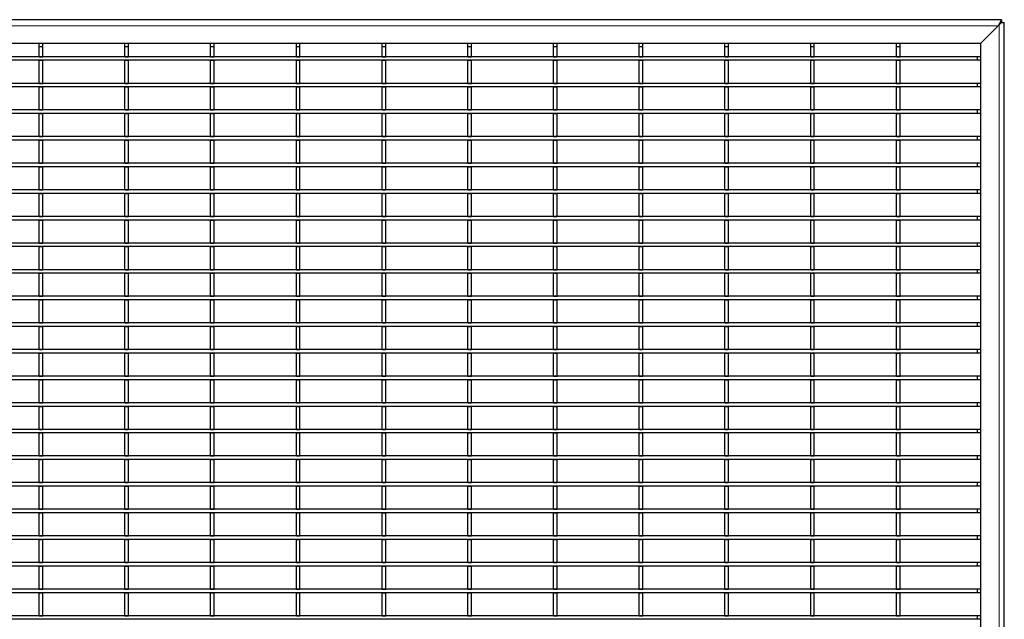
# Model space of a CAD drawing. Units: millimetres. Extents: x 75 to 2951, y 25 to 2075.
# Drawn here: x 1922 to 2333, y 797 to 1047 of the extents above; entities that cross this region are included whole.
import ezdxf

# ---------------------------------------------------------------- set-up
doc = ezdxf.new("R2010")
doc.units = ezdxf.units.MM
doc.header["$LTSCALE"] = 5
doc.layers.get('0').update_dxf_attribs({"color": 1})
doc.layers.add('38772', color=7, linetype='Continuous')

# ---------------------------------------------------------------- blocks, each defined once
blk = doc.blocks.new('1029145-M_002_Topview')
at = {"color": 7, "linetype": 'Continuous', "lineweight": 30}
for p, q in [((2331.65, 1047.4), (169.05, 1047.4)), ((2330.65, 1045.2), (2322.85, 1037.4)), ((2330.35, 1044.9), (2322.85, 1037.4)), ((2331.65, 1047.4), (2330.35, 1044.9)), ((2331.65, 1046.2), (2330.65, 1045.2)), ((2331.65, 1047.4), (2331.65, 1046.2)), ((2331.65, 1046.2), (2332.85, 1046.2)), ((2332.85, 350.1), (2332.85, 1046.2)), ((2322.85, 1037.4), (177.85, 1037.4)), ((1929.8, 1036.2), (1929.8, 1037.4)), ((1929.8, 1036.2), (1931.3, 1036.2)), ((1929.8, 1031.95), (1929.8, 1036.2)), ((1931.3, 1036.2), (1931.3, 1037.4)), ((1931.3, 1031.95), (1931.3, 1036.2)), ((1965.6, 1036.2), (1965.6, 1037.4)), ((1965.6, 1036.2), (1967.1, 1036.2)), ((1965.6, 1031.95), (1965.6, 1036.2)), ((1967.1, 1036.2), (1967.1, 1037.4)), ((1967.1, 1031.95), (1967.1, 1036.2)), ((2001.4, 1036.2), (2001.4, 1037.4)), ((2001.4, 1036.2), (2002.9, 1036.2)), ((2001.4, 1031.95), (2001.4, 1036.2)), ((2002.9, 1036.2), (2002.9, 1037.4)), ((2002.9, 1031.95), (2002.9, 1036.2)), ((2037.2, 1036.2), (2037.2, 1037.4)), ((2037.2, 1036.2), (2038.7, 1036.2)), ((2037.2, 1031.95), (2037.2, 1036.2)), ((2038.7, 1036.2), (2038.7, 1037.4)), ((2038.7, 1031.95), (2038.7, 1036.2)), ((2073, 1036.2), (2073, 1037.4)), ((2073, 1036.2), (2074.5, 1036.2)), ((2073, 1031.95), (2073, 1036.2)), ((2074.5, 1036.2), (2074.5, 1037.4)), ((2074.5, 1031.95), (2074.5, 1036.2)), ((2108.8, 1036.2), (2108.8, 1037.4)), ((2108.8, 1036.2), (2110.3, 1036.2)), ((2108.8, 1031.95), (2108.8, 1036.2)), ((2110.3, 1036.2), (2110.3, 1037.4)), ((2110.3, 1031.95), (2110.3, 1036.2)), ((2144.6, 1036.2), (2144.6, 1037.4)), ((2144.6, 1036.2), (2146.1, 1036.2)), ((2144.6, 1031.95), (2144.6, 1036.2)), ((2146.1, 1036.2), (2146.1, 1037.4)), ((2146.1, 1031.95), (2146.1, 1036.2)), ((2180.4, 1036.2), (2180.4, 1037.4)), ((2180.4, 1036.2), (2181.9, 1036.2)), ((2180.4, 1031.95), (2180.4, 1036.2)), ((2181.9, 1036.2), (2181.9, 1037.4)), ((2181.9, 1031.95), (2181.9, 1036.2)), ((2216.2, 1036.2), (2216.2, 1037.4)), ((2216.2, 1036.2), (2217.7, 1036.2)), ((2216.2, 1031.95), (2216.2, 1036.2)), ((2217.7, 1036.2), (2217.7, 1037.4)), ((2217.7, 1031.95), (2217.7, 1036.2)), ((2252, 1036.2), (2252, 1037.4)), ((2252, 1036.2), (2253.5, 1036.2)), ((2252, 1031.95), (2252, 1036.2)), ((2253.5, 1036.2), (2253.5, 1037.4)), ((2253.5, 1031.95), (2253.5, 1036.2)), ((2287.8, 1036.2), (2287.8, 1037.4)), ((2287.8, 1036.2), (2289.3, 1036.2)), ((2287.8, 1031.95), (2287.8, 1036.2)), ((2289.3, 1036.2), (2289.3, 1037.4)), ((2289.3, 1031.95), (2289.3, 1036.2)), ((2322.85, 1037.4), (2322.85, 383.4)), ((2321.65, 1031.95), (179.05, 1031.95)), ((2321.65, 1030.45), (179.05, 1030.45)), ((1929.8, 1031.95), (1931.3, 1031.95)), ((1929.8, 1030.45), (1931.3, 1030.45)), ((1929.8, 1020.84), (1929.8, 1030.45)), ((1931.3, 1020.84), (1931.3, 1030.45)), ((1965.6, 1031.95), (1967.1, 1031.95)), ((1965.6, 1020.84), (1965.6, 1030.45)), ((1965.6, 1030.45), (1967.1, 1030.45)), ((1967.1, 1020.84), (1967.1, 1030.45)), ((2001.4, 1031.95), (2002.9, 1031.95)), ((2001.4, 1020.84), (2001.4, 1030.45)), ((2001.4, 1030.45), (2002.9, 1030.45)), ((2002.9, 1020.84), (2002.9, 1030.45)), ((2037.2, 1031.95), (2038.7, 1031.95)), ((2037.2, 1020.84), (2037.2, 1030.45)), ((2037.2, 1030.45), (2038.7, 1030.45)), ((2038.7, 1020.84), (2038.7, 1030.45)), ((2073, 1031.95), (2074.5, 1031.95)), ((2073, 1020.84), (2073, 1030.45)), ((2073, 1030.45), (2074.5, 1030.45)), ((2074.5, 1020.84), (2074.5, 1030.45)), ((2108.8, 1031.95), (2110.3, 1031.95)), ((2108.8, 1030.45), (2110.3, 1030.45)), ((2108.8, 1020.84), (2108.8, 1030.45)), ((2110.3, 1020.84), (2110.3, 1030.45)), ((2144.6, 1031.95), (2146.1, 1031.95)), ((2144.6, 1030.45), (2146.1, 1030.45)), ((2144.6, 1020.84), (2144.6, 1030.45)), ((2146.1, 1020.84), (2146.1, 1030.45)), ((2180.4, 1031.95), (2181.9, 1031.95)), ((2180.4, 1030.45), (2181.9, 1030.45)), ((2180.4, 1020.84), (2180.4, 1030.45)), ((2181.9, 1020.84), (2181.9, 1030.45)), ((2216.2, 1031.95), (2217.7, 1031.95)), ((2216.2, 1030.45), (2217.7, 1030.45)), ((2216.2, 1020.84), (2216.2, 1030.45)), ((2217.7, 1020.84), (2217.7, 1030.45)), ((2252, 1031.95), (2253.5, 1031.95)), ((2252, 1020.84), (2252, 1030.45)), ((2252, 1030.45), (2253.5, 1030.45)), ((2253.5, 1020.84), (2253.5, 1030.45)), ((2287.8, 1031.95), (2289.3, 1031.95)), ((2287.8, 1030.45), (2289.3, 1030.45)), ((2287.8, 1020.84), (2287.8, 1030.45)), ((2289.3, 1020.84), (2289.3, 1030.45)), ((2321.65, 1030.45), (2321.65, 1031.95)), ((2322.85, 1031.95), (2321.65, 1031.95)), ((2322.85, 1030.45), (2321.65, 1030.45)), ((2321.65, 1020.84), (179.05, 1020.84)), ((1929.8, 1020.84), (1931.3, 1020.84)), ((1965.6, 1020.84), (1967.1, 1020.84)), ((2001.4, 1020.84), (2002.9, 1020.84)), ((2037.2, 1020.84), (2038.7, 1020.84)), ((2073, 1020.84), (2074.5, 1020.84)), ((2108.8, 1020.84), (2110.3, 1020.84)), ((2144.6, 1020.84), (2146.1, 1020.84)), ((2180.4, 1020.84), (2181.9, 1020.84)), ((2216.2, 1020.84), (2217.7, 1020.84)), ((2252, 1020.84), (2253.5, 1020.84)), ((2287.8, 1020.84), (2289.3, 1020.84)), ((2321.65, 1019.34), (2321.65, 1020.84)), ((2322.85, 1020.84), (2321.65, 1020.84)), ((2321.65, 1019.34), (179.05, 1019.34)), ((1929.8, 1009.73), (1929.8, 1019.34)), ((1929.8, 1019.34), (1931.3, 1019.34)), ((1931.3, 1009.73), (1931.3, 1019.34)), ((1965.6, 1009.73), (1965.6, 1019.34)), ((1965.6, 1019.34), (1967.1, 1019.34)), ((1967.1, 1009.73), (1967.1, 1019.34)), ((2001.4, 1009.73), (2001.4, 1019.34)), ((2001.4, 1019.34), (2002.9, 1019.34)), ((2002.9, 1009.73), (2002.9, 1019.34)), ((2037.2, 1009.73), (2037.2, 1019.34)), ((2037.2, 1019.34), (2038.7, 1019.34)), ((2038.7, 1009.73), (2038.7, 1019.34)), ((2073, 1009.73), (2073, 1019.34)), ((2073, 1019.34), (2074.5, 1019.34)), ((2074.5, 1009.73), (2074.5, 1019.34)), ((2108.8, 1009.73), (2108.8, 1019.34)), ((2108.8, 1019.34), (2110.3, 1019.34)), ((2110.3, 1009.73), (2110.3, 1019.34)), ((2144.6, 1009.73), (2144.6, 1019.34)), ((2144.6, 1019.34), (2146.1, 1019.34)), ((2146.1, 1009.73), (2146.1, 1019.34)), ((2180.4, 1009.73), (2180.4, 1019.34)), ((2180.4, 1019.34), (2181.9, 1019.34)), ((2181.9, 1009.73), (2181.9, 1019.34)), ((2216.2, 1019.34), (2217.7, 1019.34)), ((2216.2, 1009.73), (2216.2, 1019.34)), ((2217.7, 1009.73), (2217.7, 1019.34)), ((2252, 1009.73), (2252, 1019.34)), ((2252, 1019.34), (2253.5, 1019.34)), ((2253.5, 1009.73), (2253.5, 1019.34)), ((2287.8, 1009.73), (2287.8, 1019.34)), ((2287.8, 1019.34), (2289.3, 1019.34)), ((2289.3, 1009.73), (2289.3, 1019.34)), ((2322.85, 1019.34), (2321.65, 1019.34)), ((2321.65, 1009.73), (179.05, 1009.73)), ((2321.65, 1008.23), (179.05, 1008.23)), ((1929.8, 1009.73), (1931.3, 1009.73)), ((1929.8, 1008.23), (1931.3, 1008.23)), ((1929.8, 998.62), (1929.8, 1008.23)), ((1931.3, 998.62), (1931.3, 1008.23)), ((1965.6, 1009.73), (1967.1, 1009.73)), ((1965.6, 998.62), (1965.6, 1008.23)), ((1965.6, 1008.23), (1967.1, 1008.23)), ((1967.1, 998.62), (1967.1, 1008.23)), ((2001.4, 1009.73), (2002.9, 1009.73)), ((2001.4, 998.62), (2001.4, 1008.23)), ((2001.4, 1008.23), (2002.9, 1008.23)), ((2002.9, 998.62), (2002.9, 1008.23)), ((2037.2, 1009.73), (2038.7, 1009.73)), ((2037.2, 998.62), (2037.2, 1008.23)), ((2037.2, 1008.23), (2038.7, 1008.23)), ((2038.7, 998.62), (2038.7, 1008.23)), ((2073, 1009.73), (2074.5, 1009.73)), ((2073, 1008.23), (2074.5, 1008.23)), ((2073, 998.62), (2073, 1008.23)), ((2074.5, 998.62), (2074.5, 1008.23)), ((2108.8, 1009.73), (2110.3, 1009.73)), ((2108.8, 1008.23), (2110.3, 1008.23)), ((2108.8, 998.62), (2108.8, 1008.23)), ((2110.3, 998.62), (2110.3, 1008.23)), ((2144.6, 1009.73), (2146.1, 1009.73)), ((2144.6, 1008.23), (2146.1, 1008.23)), ((2144.6, 998.62), (2144.6, 1008.23)), ((2146.1, 998.62), (2146.1, 1008.23)), ((2180.4, 1009.73), (2181.9, 1009.73)), ((2180.4, 1008.23), (2181.9, 1008.23)), ((2180.4, 998.62), (2180.4, 1008.23)), ((2181.9, 998.62), (2181.9, 1008.23)), ((2216.2, 1009.73), (2217.7, 1009.73)), ((2216.2, 1008.23), (2217.7, 1008.23)), ((2216.2, 998.62), (2216.2, 1008.23)), ((2217.7, 998.62), (2217.7, 1008.23)), ((2252, 1009.73), (2253.5, 1009.73)), ((2252, 998.62), (2252, 1008.23)), ((2252, 1008.23), (2253.5, 1008.23)), ((2253.5, 998.62), (2253.5, 1008.23)), ((2287.8, 1009.73), (2289.3, 1009.73)), ((2287.8, 1008.23), (2289.3, 1008.23)), ((2287.8, 998.62), (2287.8, 1008.23)), ((2289.3, 998.62), (2289.3, 1008.23)), ((2321.65, 1008.23), (2321.65, 1009.73)), ((2322.85, 1009.73), (2321.65, 1009.73)), ((2322.85, 1008.23), (2321.65, 1008.23)), ((2321.65, 998.62), (179.05, 998.62)), ((2321.65, 997.12), (179.05, 997.12)), ((1929.8, 998.62), (1931.3, 998.62)), ((1929.8, 997.12), (1931.3, 997.12)), ((1929.8, 987.51), (1929.8, 997.12)), ((1931.3, 987.51), (1931.3, 997.12)), ((1965.6, 998.62), (1967.1, 998.62)), ((1965.6, 987.51), (1965.6, 997.12)), ((1965.6, 997.12), (1967.1, 997.12)), ((1967.1, 987.51), (1967.1, 997.12)), ((2001.4, 998.62), (2002.9, 998.62)), ((2001.4, 987.51), (2001.4, 997.12)), ((2001.4, 997.12), (2002.9, 997.12)), ((2002.9, 987.51), (2002.9, 997.12)), ((2037.2, 998.62), (2038.7, 998.62)), ((2037.2, 987.51), (2037.2, 997.12)), ((2037.2, 997.12), (2038.7, 997.12)), ((2038.7, 987.51), (2038.7, 997.12)), ((2073, 998.62), (2074.5, 998.62)), ((2073, 987.51), (2073, 997.12)), ((2073, 997.12), (2074.5, 997.12)), ((2074.5, 987.51), (2074.5, 997.12)), ((2108.8, 998.62), (2110.3, 998.62)), ((2108.8, 997.12), (2110.3, 997.12)), ((2108.8, 987.51), (2108.8, 997.12)), ((2110.3, 987.51), (2110.3, 997.12)), ((2144.6, 998.62), (2146.1, 998.62)), ((2144.6, 997.12), (2146.1, 997.12)), ((2144.6, 987.51), (2144.6, 997.12)), ((2146.1, 987.51), (2146.1, 997.12)), ((2180.4, 998.62), (2181.9, 998.62)), ((2180.4, 997.12), (2181.9, 997.12)), ((2180.4, 987.51), (2180.4, 997.12)), ((2181.9, 987.51), (2181.9, 997.12)), ((2216.2, 998.62), (2217.7, 998.62)), ((2216.2, 997.12), (2217.7, 997.12)), ((2216.2, 987.51), (2216.2, 997.12)), ((2217.7, 987.51), (2217.7, 997.12)), ((2252, 998.62), (2253.5, 998.62)), ((2252, 987.51), (2252, 997.12)), ((2252, 997.12), (2253.5, 997.12)), ((2253.5, 987.51), (2253.5, 997.12)), ((2287.8, 998.62), (2289.3, 998.62)), ((2287.8, 997.12), (2289.3, 997.12)), ((2287.8, 987.51), (2287.8, 997.12)), ((2289.3, 987.51), (2289.3, 997.12)), ((2321.65, 997.12), (2321.65, 998.62)), ((2322.85, 998.62), (2321.65, 998.62)), ((2322.85, 997.12), (2321.65, 997.12)), ((2321.65, 987.51), (179.05, 987.51)), ((1929.8, 987.51), (1931.3, 987.51)), ((1965.6, 987.51), (1967.1, 987.51)), ((2001.4, 987.51), (2002.9, 987.51)), ((2037.2, 987.51), (2038.7, 987.51)), ((2073, 987.51), (2074.5, 987.51)), ((2108.8, 987.51), (2110.3, 987.51)), ((2144.6, 987.51), (2146.1, 987.51)), ((2180.4, 987.51), (2181.9, 987.51)), ((2216.2, 987.51), (2217.7, 987.51)), ((2252, 987.51), (2253.5, 987.51)), ((2287.8, 987.51), (2289.3, 987.51)), ((2321.65, 986.01), (2321.65, 987.51)), ((2322.85, 987.51), (2321.65, 987.51)), ((2321.65, 986.01), (179.05, 986.01)), ((1929.8, 976.4), (1929.8, 986.01)), ((1929.8, 986.01), (1931.3, 986.01)), ((1931.3, 976.4), (1931.3, 986.01)), ((1965.6, 976.4), (1965.6, 986.01)), ((1965.6, 986.01), (1967.1, 986.01)), ((1967.1, 976.4), (1967.1, 986.01)), ((2001.4, 976.4), (2001.4, 986.01)), ((2001.4, 986.01), (2002.9, 986.01)), ((2002.9, 976.4), (2002.9, 986.01)), ((2037.2, 976.4), (2037.2, 986.01)), ((2037.2, 986.01), (2038.7, 986.01)), ((2038.7, 976.4), (2038.7, 986.01)), ((2073, 976.4), (2073, 986.01)), ((2073, 986.01), (2074.5, 986.01)), ((2074.5, 976.4), (2074.5, 986.01)), ((2108.8, 976.4), (2108.8, 986.01)), ((2108.8, 986.01), (2110.3, 986.01)), ((2110.3, 976.4), (2110.3, 986.01)), ((2144.6, 976.4), (2144.6, 986.01)), ((2144.6, 986.01), (2146.1, 986.01)), ((2146.1, 976.4), (2146.1, 986.01)), ((2180.4, 976.4), (2180.4, 986.01)), ((2180.4, 986.01), (2181.9, 986.01)), ((2181.9, 976.4), (2181.9, 986.01)), ((2216.2, 986.01), (2217.7, 986.01)), ((2216.2, 976.4), (2216.2, 986.01)), ((2217.7, 976.4), (2217.7, 986.01)), ((2252, 976.4), (2252, 986.01)), ((2252, 986.01), (2253.5, 986.01)), ((2253.5, 976.4), (2253.5, 986.01)), ((2287.8, 976.4), (2287.8, 986.01)), ((2287.8, 986.01), (2289.3, 986.01)), ((2289.3, 976.4), (2289.3, 986.01)), ((2322.85, 986.01), (2321.65, 986.01)), ((2321.65, 976.4), (179.05, 976.4)), ((2321.65, 974.9), (179.05, 974.9)), ((1929.8, 976.4), (1931.3, 976.4)), ((1929.8, 974.9), (1931.3, 974.9)), ((1929.8, 965.29), (1929.8, 974.9)), ((1931.3, 965.29), (1931.3, 974.9)), ((1965.6, 976.4), (1967.1, 976.4)), ((1965.6, 974.9), (1967.1, 974.9)), ((1965.6, 965.29), (1965.6, 974.9)), ((1967.1, 965.29), (1967.1, 974.9)), ((2001.4, 976.4), (2002.9, 976.4)), ((2001.4, 974.9), (2002.9, 974.9)), ((2001.4, 965.29), (2001.4, 974.9)), ((2002.9, 965.29), (2002.9, 974.9)), ((2037.2, 976.4), (2038.7, 976.4)), ((2037.2, 974.9), (2038.7, 974.9)), ((2037.2, 965.29), (2037.2, 974.9)), ((2038.7, 965.29), (2038.7, 974.9)), ((2073, 976.4), (2074.5, 976.4)), ((2073, 974.9), (2074.5, 974.9)), ((2073, 965.29), (2073, 974.9)), ((2074.5, 965.29), (2074.5, 974.9)), ((2108.8, 976.4), (2110.3, 976.4)), ((2108.8, 974.9), (2110.3, 974.9)), ((2108.8, 965.29), (2108.8, 974.9)), ((2110.3, 965.29), (2110.3, 974.9)), ((2144.6, 976.4), (2146.1, 976.4)), ((2144.6, 974.9), (2146.1, 974.9)), ((2144.6, 965.29), (2144.6, 974.9)), ((2146.1, 965.29), (2146.1, 974.9)), ((2180.4, 976.4), (2181.9, 976.4)), ((2180.4, 974.9), (2181.9, 974.9)), ((2180.4, 965.29), (2180.4, 974.9)), ((2181.9, 965.29), (2181.9, 974.9)), ((2216.2, 976.4), (2217.7, 976.4)), ((2216.2, 974.9), (2217.7, 974.9)), ((2216.2, 965.29), (2216.2, 974.9)), ((2217.7, 965.29), (2217.7, 974.9)), ((2252, 976.4), (2253.5, 976.4)), ((2252, 965.29), (2252, 974.9)), ((2252, 974.9), (2253.5, 974.9)), ((2253.5, 965.29), (2253.5, 974.9)), ((2287.8, 976.4), (2289.3, 976.4)), ((2287.8, 974.9), (2289.3, 974.9)), ((2287.8, 965.29), (2287.8, 974.9)), ((2289.3, 965.29), (2289.3, 974.9)), ((2321.65, 974.9), (2321.65, 976.4)), ((2322.85, 976.4), (2321.65, 976.4)), ((2322.85, 974.9), (2321.65, 974.9)), ((2321.65, 965.29), (179.05, 965.29)), ((2321.65, 963.79), (179.05, 963.79)), ((1929.8, 965.29), (1931.3, 965.29)), ((1929.8, 963.79), (1931.3, 963.79)), ((1929.8, 954.18), (1929.8, 963.79)), ((1931.3, 954.18), (1931.3, 963.79)), ((1965.6, 965.29), (1967.1, 965.29)), ((1965.6, 954.18), (1965.6, 963.79)), ((1965.6, 963.79), (1967.1, 963.79)), ((1967.1, 954.18), (1967.1, 963.79)), ((2001.4, 965.29), (2002.9, 965.29)), ((2001.4, 954.18), (2001.4, 963.79)), ((2001.4, 963.79), (2002.9, 963.79)), ((2002.9, 954.18), (2002.9, 963.79)), ((2037.2, 965.29), (2038.7, 965.29)), ((2037.2, 954.18), (2037.2, 963.79)), ((2037.2, 963.79), (2038.7, 963.79)), ((2038.7, 954.18), (2038.7, 963.79)), ((2073, 965.29), (2074.5, 965.29)), ((2073, 954.18), (2073, 963.79)), ((2073, 963.79), (2074.5, 963.79)), ((2074.5, 954.18), (2074.5, 963.79)), ((2108.8, 965.29), (2110.3, 965.29)), ((2108.8, 963.79), (2110.3, 963.79)), ((2108.8, 954.18), (2108.8, 963.79)), ((2110.3, 954.18), (2110.3, 963.79)), ((2144.6, 965.29), (2146.1, 965.29)), ((2144.6, 963.79), (2146.1, 963.79)), ((2144.6, 954.18), (2144.6, 963.79)), ((2146.1, 954.18), (2146.1, 963.79)), ((2180.4, 965.29), (2181.9, 965.29)), ((2180.4, 963.79), (2181.9, 963.79)), ((2180.4, 954.18), (2180.4, 963.79)), ((2181.9, 954.18), (2181.9, 963.79)), ((2216.2, 965.29), (2217.7, 965.29)), ((2216.2, 963.79), (2217.7, 963.79)), ((2216.2, 954.18), (2216.2, 963.79)), ((2217.7, 954.18), (2217.7, 963.79)), ((2252, 965.29), (2253.5, 965.29)), ((2252, 954.18), (2252, 963.79)), ((2252, 963.79), (2253.5, 963.79)), ((2253.5, 954.18), (2253.5, 963.79)), ((2287.8, 965.29), (2289.3, 965.29)), ((2287.8, 963.79), (2289.3, 963.79)), ((2287.8, 954.18), (2287.8, 963.79)), ((2289.3, 954.18), (2289.3, 963.79)), ((2321.65, 963.79), (2321.65, 965.29)), ((2322.85, 965.29), (2321.65, 965.29)), ((2322.85, 963.79), (2321.65, 963.79)), ((2321.65, 954.18), (179.05, 954.18)), ((1929.8, 954.18), (1931.3, 954.18)), ((1965.6, 954.18), (1967.1, 954.18)), ((2001.4, 954.18), (2002.9, 954.18)), ((2037.2, 954.18), (2038.7, 954.18)), ((2073, 954.18), (2074.5, 954.18)), ((2108.8, 954.18), (2110.3, 954.18)), ((2144.6, 954.18), (2146.1, 954.18)), ((2180.4, 954.18), (2181.9, 954.18)), ((2216.2, 954.18), (2217.7, 954.18)), ((2252, 954.18), (2253.5, 954.18)), ((2287.8, 954.18), (2289.3, 954.18)), ((2321.65, 952.68), (2321.65, 954.18)), ((2322.85, 954.18), (2321.65, 954.18)), ((2321.65, 952.68), (179.05, 952.68)), ((1929.8, 943.07), (1929.8, 952.68)), ((1929.8, 952.68), (1931.3, 952.68)), ((1931.3, 943.07), (1931.3, 952.68)), ((1965.6, 943.07), (1965.6, 952.68)), ((1965.6, 952.68), (1967.1, 952.68)), ((1967.1, 943.07), (1967.1, 952.68)), ((2001.4, 943.07), (2001.4, 952.68)), ((2001.4, 952.68), (2002.9, 952.68)), ((2002.9, 943.07), (2002.9, 952.68)), ((2037.2, 943.07), (2037.2, 952.68)), ((2037.2, 952.68), (2038.7, 952.68)), ((2038.7, 943.07), (2038.7, 952.68)), ((2073, 943.07), (2073, 952.68)), ((2073, 952.68), (2074.5, 952.68)), ((2074.5, 943.07), (2074.5, 952.68)), ((2108.8, 943.07), (2108.8, 952.68)), ((2108.8, 952.68), (2110.3, 952.68)), ((2110.3, 943.07), (2110.3, 952.68)), ((2144.6, 943.07), (2144.6, 952.68)), ((2144.6, 952.68), (2146.1, 952.68)), ((2146.1, 943.07), (2146.1, 952.68)), ((2180.4, 943.07), (2180.4, 952.68)), ((2180.4, 952.68), (2181.9, 952.68)), ((2181.9, 943.07), (2181.9, 952.68)), ((2216.2, 952.68), (2217.7, 952.68)), ((2216.2, 943.07), (2216.2, 952.68)), ((2217.7, 943.07), (2217.7, 952.68)), ((2252, 943.07), (2252, 952.68)), ((2252, 952.68), (2253.5, 952.68)), ((2253.5, 943.07), (2253.5, 952.68)), ((2287.8, 943.07), (2287.8, 952.68)), ((2287.8, 952.68), (2289.3, 952.68)), ((2289.3, 943.07), (2289.3, 952.68)), ((2322.85, 952.68), (2321.65, 952.68)), ((2321.65, 943.07), (179.05, 943.07)), ((1929.8, 943.07), (1931.3, 943.07)), ((1965.6, 943.07), (1967.1, 943.07)), ((2001.4, 943.07), (2002.9, 943.07)), ((2037.2, 943.07), (2038.7, 943.07)), ((2073, 943.07), (2074.5, 943.07)), ((2108.8, 943.07), (2110.3, 943.07)), ((2144.6, 943.07), (2146.1, 943.07)), ((2180.4, 943.07), (2181.9, 943.07)), ((2216.2, 943.07), (2217.7, 943.07)), ((2252, 943.07), (2253.5, 943.07)), ((2287.8, 943.07), (2289.3, 943.07)), ((2321.65, 941.57), (2321.65, 943.07)), ((2322.85, 943.07), (2321.65, 943.07)), ((2321.65, 941.57), (179.05, 941.57)), ((1929.8, 941.57), (1931.3, 941.57)), ((1929.8, 931.96), (1929.8, 941.57)), ((1931.3, 931.96), (1931.3, 941.57)), ((1965.6, 941.57), (1967.1, 941.57)), ((1965.6, 931.96), (1965.6, 941.57)), ((1967.1, 931.96), (1967.1, 941.57)), ((2001.4, 941.57), (2002.9, 941.57)), ((2001.4, 931.96), (2001.4, 941.57)), ((2002.9, 931.96), (2002.9, 941.57)), ((2037.2, 941.57), (2038.7, 941.57)), ((2037.2, 931.96), (2037.2, 941.57)), ((2038.7, 931.96), (2038.7, 941.57)), ((2073, 941.57), (2074.5, 941.57)), ((2073, 931.96), (2073, 941.57)), ((2074.5, 931.96), (2074.5, 941.57)), ((2108.8, 941.57), (2110.3, 941.57)), ((2108.8, 931.96), (2108.8, 941.57)), ((2110.3, 931.96), (2110.3, 941.57)), ((2144.6, 941.57), (2146.1, 941.57)), ((2144.6, 931.96), (2144.6, 941.57)), ((2146.1, 931.96), (2146.1, 941.57)), ((2180.4, 941.57), (2181.9, 941.57)), ((2180.4, 931.96), (2180.4, 941.57)), ((2181.9, 931.96), (2181.9, 941.57)), ((2216.2, 941.57), (2217.7, 941.57)), ((2216.2, 931.96), (2216.2, 941.57)), ((2217.7, 931.96), (2217.7, 941.57)), ((2252, 931.96), (2252, 941.57)), ((2252, 941.57), (2253.5, 941.57)), ((2253.5, 931.96), (2253.5, 941.57)), ((2287.8, 941.57), (2289.3, 941.57)), ((2287.8, 931.96), (2287.8, 941.57)), ((2289.3, 931.96), (2289.3, 941.57)), ((2322.85, 941.57), (2321.65, 941.57)), ((2321.65, 931.96), (179.05, 931.96)), ((2321.65, 930.46), (179.05, 930.46)), ((1929.8, 931.96), (1931.3, 931.96)), ((1929.8, 930.46), (1931.3, 930.46)), ((1929.8, 920.85), (1929.8, 930.46)), ((1931.3, 920.85), (1931.3, 930.46)), ((1965.6, 931.96), (1967.1, 931.96)), ((1965.6, 920.85), (1965.6, 930.46)), ((1965.6, 930.46), (1967.1, 930.46)), ((1967.1, 920.85), (1967.1, 930.46)), ((2001.4, 931.96), (2002.9, 931.96)), ((2001.4, 920.85), (2001.4, 930.46)), ((2001.4, 930.46), (2002.9, 930.46)), ((2002.9, 920.85), (2002.9, 930.46)), ((2037.2, 931.96), (2038.7, 931.96)), ((2037.2, 920.85), (2037.2, 930.46)), ((2037.2, 930.46), (2038.7, 930.46)), ((2038.7, 920.85), (2038.7, 930.46)), ((2073, 931.96), (2074.5, 931.96)), ((2073, 920.85), (2073, 930.46)), ((2073, 930.46), (2074.5, 930.46)), ((2074.5, 920.85), (2074.5, 930.46)), ((2108.8, 931.96), (2110.3, 931.96)), ((2108.8, 930.46), (2110.3, 930.46)), ((2108.8, 920.85), (2108.8, 930.46)), ((2110.3, 920.85), (2110.3, 930.46)), ((2144.6, 931.96), (2146.1, 931.96)), ((2144.6, 930.46), (2146.1, 930.46)), ((2144.6, 920.85), (2144.6, 930.46)), ((2146.1, 920.85), (2146.1, 930.46)), ((2180.4, 931.96), (2181.9, 931.96)), ((2180.4, 930.46), (2181.9, 930.46)), ((2180.4, 920.85), (2180.4, 930.46)), ((2181.9, 920.85), (2181.9, 930.46)), ((2216.2, 931.96), (2217.7, 931.96)), ((2216.2, 930.46), (2217.7, 930.46)), ((2216.2, 920.85), (2216.2, 930.46)), ((2217.7, 920.85), (2217.7, 930.46)), ((2252, 931.96), (2253.5, 931.96)), ((2252, 920.85), (2252, 930.46)), ((2252, 930.46), (2253.5, 930.46)), ((2253.5, 920.85), (2253.5, 930.46)), ((2287.8, 931.96), (2289.3, 931.96)), ((2287.8, 930.46), (2289.3, 930.46)), ((2287.8, 920.85), (2287.8, 930.46)), ((2289.3, 920.85), (2289.3, 930.46)), ((2321.65, 930.46), (2321.65, 931.96)), ((2322.85, 931.96), (2321.65, 931.96)), ((2322.85, 930.46), (2321.65, 930.46)), ((2321.65, 920.85), (179.05, 920.85)), ((2321.65, 919.35), (179.05, 919.35)), ((1929.8, 920.85), (1931.3, 920.85)), ((1929.8, 909.74), (1929.8, 919.35)), ((1929.8, 919.35), (1931.3, 919.35)), ((1931.3, 909.74), (1931.3, 919.35)), ((1965.6, 920.85), (1967.1, 920.85)), ((1965.6, 909.74), (1965.6, 919.35)), ((1965.6, 919.35), (1967.1, 919.35)), ((1967.1, 909.74), (1967.1, 919.35)), ((2001.4, 920.85), (2002.9, 920.85)), ((2001.4, 909.74), (2001.4, 919.35)), ((2001.4, 919.35), (2002.9, 919.35)), ((2002.9, 909.74), (2002.9, 919.35)), ((2037.2, 920.85), (2038.7, 920.85)), ((2037.2, 909.74), (2037.2, 919.35)), ((2037.2, 919.35), (2038.7, 919.35)), ((2038.7, 909.74), (2038.7, 919.35)), ((2073, 920.85), (2074.5, 920.85)), ((2073, 909.74), (2073, 919.35)), ((2073, 919.35), (2074.5, 919.35)), ((2074.5, 909.74), (2074.5, 919.35)), ((2108.8, 920.85), (2110.3, 920.85)), ((2108.8, 909.74), (2108.8, 919.35)), ((2108.8, 919.35), (2110.3, 919.35)), ((2110.3, 909.74), (2110.3, 919.35)), ((2144.6, 920.85), (2146.1, 920.85)), ((2144.6, 909.74), (2144.6, 919.35)), ((2144.6, 919.35), (2146.1, 919.35)), ((2146.1, 909.74), (2146.1, 919.35)), ((2180.4, 920.85), (2181.9, 920.85)), ((2180.4, 909.74), (2180.4, 919.35)), ((2180.4, 919.35), (2181.9, 919.35)), ((2181.9, 909.74), (2181.9, 919.35)), ((2216.2, 920.85), (2217.7, 920.85)), ((2216.2, 919.35), (2217.7, 919.35)), ((2216.2, 909.74), (2216.2, 919.35)), ((2217.7, 909.74), (2217.7, 919.35)), ((2252, 920.85), (2253.5, 920.85)), ((2252, 909.74), (2252, 919.35)), ((2252, 919.35), (2253.5, 919.35)), ((2253.5, 909.74), (2253.5, 919.35)), ((2287.8, 920.85), (2289.3, 920.85)), ((2287.8, 909.74), (2287.8, 919.35)), ((2287.8, 919.35), (2289.3, 919.35)), ((2289.3, 909.74), (2289.3, 919.35)), ((2321.65, 919.35), (2321.65, 920.85)), ((2322.85, 920.85), (2321.65, 920.85)), ((2322.85, 919.35), (2321.65, 919.35)), ((2321.65, 909.74), (179.05, 909.74)), ((1929.8, 909.74), (1931.3, 909.74)), ((1965.6, 909.74), (1967.1, 909.74)), ((2001.4, 909.74), (2002.9, 909.74)), ((2037.2, 909.74), (2038.7, 909.74)), ((2073, 909.74), (2074.5, 909.74)), ((2108.8, 909.74), (2110.3, 909.74)), ((2144.6, 909.74), (2146.1, 909.74)), ((2180.4, 909.74), (2181.9, 909.74)), ((2216.2, 909.74), (2217.7, 909.74)), ((2252, 909.74), (2253.5, 909.74)), ((2287.8, 909.74), (2289.3, 909.74)), ((2321.65, 908.24), (2321.65, 909.74)), ((2322.85, 909.74), (2321.65, 909.74)), ((2321.65, 908.24), (179.05, 908.24)), ((1929.8, 908.24), (1931.3, 908.24)), ((1929.8, 898.63), (1929.8, 908.24)), ((1931.3, 898.63), (1931.3, 908.24)), ((1965.6, 898.63), (1965.6, 908.24)), ((1965.6, 908.24), (1967.1, 908.24)), ((1967.1, 898.63), (1967.1, 908.24)), ((2001.4, 898.63), (2001.4, 908.24)), ((2001.4, 908.24), (2002.9, 908.24)), ((2002.9, 898.63), (2002.9, 908.24)), ((2037.2, 898.63), (2037.2, 908.24)), ((2037.2, 908.24), (2038.7, 908.24)), ((2038.7, 898.63), (2038.7, 908.24)), ((2073, 908.24), (2074.5, 908.24)), ((2073, 898.63), (2073, 908.24)), ((2074.5, 898.63), (2074.5, 908.24)), ((2108.8, 908.24), (2110.3, 908.24)), ((2108.8, 898.63), (2108.8, 908.24)), ((2110.3, 898.63), (2110.3, 908.24)), ((2144.6, 908.24), (2146.1, 908.24)), ((2144.6, 898.63), (2144.6, 908.24)), ((2146.1, 898.63), (2146.1, 908.24)), ((2180.4, 908.24), (2181.9, 908.24)), ((2180.4, 898.63), (2180.4, 908.24)), ((2181.9, 898.63), (2181.9, 908.24)), ((2216.2, 908.24), (2217.7, 908.24)), ((2216.2, 898.63), (2216.2, 908.24)), ((2217.7, 898.63), (2217.7, 908.24)), ((2252, 898.63), (2252, 908.24)), ((2252, 908.24), (2253.5, 908.24)), ((2253.5, 898.63), (2253.5, 908.24)), ((2287.8, 908.24), (2289.3, 908.24)), ((2287.8, 898.63), (2287.8, 908.24)), ((2289.3, 898.63), (2289.3, 908.24)), ((2322.85, 908.24), (2321.65, 908.24)), ((2321.65, 898.63), (179.05, 898.63)), ((2321.65, 897.13), (179.05, 897.13)), ((1929.8, 898.63), (1931.3, 898.63)), ((1929.8, 897.13), (1931.3, 897.13)), ((1929.8, 887.52), (1929.8, 897.13)), ((1931.3, 887.52), (1931.3, 897.13)), ((1965.6, 898.63), (1967.1, 898.63)), ((1965.6, 887.52), (1965.6, 897.13)), ((1965.6, 897.13), (1967.1, 897.13)), ((1967.1, 887.52), (1967.1, 897.13)), ((2001.4, 898.63), (2002.9, 898.63)), ((2001.4, 887.52), (2001.4, 897.13)), ((2001.4, 897.13), (2002.9, 897.13)), ((2002.9, 887.52), (2002.9, 897.13)), ((2037.2, 898.63), (2038.7, 898.63)), ((2037.2, 887.52), (2037.2, 897.13)), ((2037.2, 897.13), (2038.7, 897.13)), ((2038.7, 887.52), (2038.7, 897.13)), ((2073, 898.63), (2074.5, 898.63)), ((2073, 887.52), (2073, 897.13)), ((2073, 897.13), (2074.5, 897.13)), ((2074.5, 887.52), (2074.5, 897.13)), ((2108.8, 898.63), (2110.3, 898.63)), ((2108.8, 897.13), (2110.3, 897.13)), ((2108.8, 887.52), (2108.8, 897.13)), ((2110.3, 887.52), (2110.3, 897.13)), ((2144.6, 898.63), (2146.1, 898.63)), ((2144.6, 897.13), (2146.1, 897.13)), ((2144.6, 887.52), (2144.6, 897.13)), ((2146.1, 887.52), (2146.1, 897.13)), ((2180.4, 898.63), (2181.9, 898.63)), ((2180.4, 897.13), (2181.9, 897.13)), ((2180.4, 887.52), (2180.4, 897.13)), ((2181.9, 887.52), (2181.9, 897.13)), ((2216.2, 898.63), (2217.7, 898.63)), ((2216.2, 897.13), (2217.7, 897.13)), ((2216.2, 887.52), (2216.2, 897.13)), ((2217.7, 887.52), (2217.7, 897.13)), ((2252, 898.63), (2253.5, 898.63)), ((2252, 887.52), (2252, 897.13)), ((2252, 897.13), (2253.5, 897.13)), ((2253.5, 887.52), (2253.5, 897.13)), ((2287.8, 898.63), (2289.3, 898.63)), ((2287.8, 897.13), (2289.3, 897.13)), ((2287.8, 887.52), (2287.8, 897.13)), ((2289.3, 887.52), (2289.3, 897.13)), ((2321.65, 897.13), (2321.65, 898.63)), ((2322.85, 898.63), (2321.65, 898.63)), ((2322.85, 897.13), (2321.65, 897.13)), ((2321.65, 887.52), (179.05, 887.52)), ((2321.65, 886.02), (179.05, 886.02)), ((1929.8, 887.52), (1931.3, 887.52)), ((1929.8, 876.41), (1929.8, 886.02)), ((1929.8, 886.02), (1931.3, 886.02)), ((1931.3, 876.41), (1931.3, 886.02)), ((1965.6, 887.52), (1967.1, 887.52)), ((1965.6, 876.41), (1965.6, 886.02)), ((1965.6, 886.02), (1967.1, 886.02)), ((1967.1, 876.41), (1967.1, 886.02)), ((2001.4, 887.52), (2002.9, 887.52)), ((2001.4, 876.41), (2001.4, 886.02)), ((2001.4, 886.02), (2002.9, 886.02)), ((2002.9, 876.41), (2002.9, 886.02)), ((2037.2, 887.52), (2038.7, 887.52)), ((2037.2, 876.41), (2037.2, 886.02)), ((2037.2, 886.02), (2038.7, 886.02)), ((2038.7, 876.41), (2038.7, 886.02)), ((2073, 887.52), (2074.5, 887.52)), ((2073, 876.41), (2073, 886.02)), ((2073, 886.02), (2074.5, 886.02)), ((2074.5, 876.41), (2074.5, 886.02)), ((2108.8, 887.52), (2110.3, 887.52)), ((2108.8, 876.41), (2108.8, 886.02)), ((2108.8, 886.02), (2110.3, 886.02)), ((2110.3, 876.41), (2110.3, 886.02)), ((2144.6, 887.52), (2146.1, 887.52)), ((2144.6, 876.41), (2144.6, 886.02)), ((2144.6, 886.02), (2146.1, 886.02)), ((2146.1, 876.41), (2146.1, 886.02)), ((2180.4, 887.52), (2181.9, 887.52)), ((2180.4, 876.41), (2180.4, 886.02)), ((2180.4, 886.02), (2181.9, 886.02)), ((2181.9, 876.41), (2181.9, 886.02)), ((2216.2, 887.52), (2217.7, 887.52)), ((2216.2, 886.02), (2217.7, 886.02)), ((2216.2, 876.41), (2216.2, 886.02)), ((2217.7, 876.41), (2217.7, 886.02)), ((2252, 887.52), (2253.5, 887.52)), ((2252, 876.41), (2252, 886.02)), ((2252, 886.02), (2253.5, 886.02)), ((2253.5, 876.41), (2253.5, 886.02)), ((2287.8, 887.52), (2289.3, 887.52)), ((2287.8, 876.41), (2287.8, 886.02)), ((2287.8, 886.02), (2289.3, 886.02)), ((2289.3, 876.41), (2289.3, 886.02)), ((2321.65, 886.02), (2321.65, 887.52)), ((2322.85, 887.52), (2321.65, 887.52)), ((2322.85, 886.02), (2321.65, 886.02)), ((2321.65, 876.41), (179.05, 876.41)), ((1929.8, 876.41), (1931.3, 876.41)), ((1965.6, 876.41), (1967.1, 876.41)), ((2001.4, 876.41), (2002.9, 876.41)), ((2037.2, 876.41), (2038.7, 876.41)), ((2073, 876.41), (2074.5, 876.41)), ((2108.8, 876.41), (2110.3, 876.41)), ((2144.6, 876.41), (2146.1, 876.41)), ((2180.4, 876.41), (2181.9, 876.41)), ((2216.2, 876.41), (2217.7, 876.41)), ((2252, 876.41), (2253.5, 876.41)), ((2287.8, 876.41), (2289.3, 876.41)), ((2321.65, 874.91), (2321.65, 876.41)), ((2322.85, 876.41), (2321.65, 876.41)), ((2321.65, 874.91), (179.05, 874.91)), ((1929.8, 874.91), (1931.3, 874.91)), ((1929.8, 865.3), (1929.8, 874.91)), ((1931.3, 865.3), (1931.3, 874.91)), ((1965.6, 874.91), (1967.1, 874.91)), ((1965.6, 865.3), (1965.6, 874.91)), ((1967.1, 865.3), (1967.1, 874.91)), ((2001.4, 874.91), (2002.9, 874.91)), ((2001.4, 865.3), (2001.4, 874.91)), ((2002.9, 865.3), (2002.9, 874.91)), ((2037.2, 874.91), (2038.7, 874.91)), ((2037.2, 865.3), (2037.2, 874.91)), ((2038.7, 865.3), (2038.7, 874.91)), ((2073, 874.91), (2074.5, 874.91)), ((2073, 865.3), (2073, 874.91)), ((2074.5, 865.3), (2074.5, 874.91)), ((2108.8, 874.91), (2110.3, 874.91)), ((2108.8, 865.3), (2108.8, 874.91)), ((2110.3, 865.3), (2110.3, 874.91)), ((2144.6, 874.91), (2146.1, 874.91)), ((2144.6, 865.3), (2144.6, 874.91)), ((2146.1, 865.3), (2146.1, 874.91)), ((2180.4, 874.91), (2181.9, 874.91)), ((2180.4, 865.3), (2180.4, 874.91)), ((2181.9, 865.3), (2181.9, 874.91)), ((2216.2, 874.91), (2217.7, 874.91)), ((2216.2, 865.3), (2216.2, 874.91)), ((2217.7, 865.3), (2217.7, 874.91)), ((2252, 865.3), (2252, 874.91)), ((2252, 874.91), (2253.5, 874.91)), ((2253.5, 865.3), (2253.5, 874.91)), ((2287.8, 874.91), (2289.3, 874.91)), ((2287.8, 865.3), (2287.8, 874.91)), ((2289.3, 865.3), (2289.3, 874.91)), ((2322.85, 874.91), (2321.65, 874.91)), ((2321.65, 865.3), (179.05, 865.3)), ((2321.65, 863.8), (179.05, 863.8)), ((1929.8, 865.3), (1931.3, 865.3)), ((1929.8, 863.8), (1931.3, 863.8)), ((1929.8, 854.19), (1929.8, 863.8)), ((1931.3, 854.19), (1931.3, 863.8)), ((1965.6, 865.3), (1967.1, 865.3)), ((1965.6, 863.8), (1967.1, 863.8)), ((1965.6, 854.19), (1965.6, 863.8)), ((1967.1, 854.19), (1967.1, 863.8)), ((2001.4, 865.3), (2002.9, 865.3)), ((2001.4, 863.8), (2002.9, 863.8)), ((2001.4, 854.19), (2001.4, 863.8)), ((2002.9, 854.19), (2002.9, 863.8)), ((2037.2, 865.3), (2038.7, 865.3)), ((2037.2, 863.8), (2038.7, 863.8)), ((2037.2, 854.19), (2037.2, 863.8)), ((2038.7, 854.19), (2038.7, 863.8)), ((2073, 865.3), (2074.5, 865.3)), ((2073, 854.19), (2073, 863.8)), ((2073, 863.8), (2074.5, 863.8)), ((2074.5, 854.19), (2074.5, 863.8)), ((2108.8, 865.3), (2110.3, 865.3)), ((2108.8, 863.8), (2110.3, 863.8)), ((2108.8, 854.19), (2108.8, 863.8)), ((2110.3, 854.19), (2110.3, 863.8)), ((2144.6, 865.3), (2146.1, 865.3)), ((2144.6, 863.8), (2146.1, 863.8)), ((2144.6, 854.19), (2144.6, 863.8)), ((2146.1, 854.19), (2146.1, 863.8)), ((2180.4, 865.3), (2181.9, 865.3)), ((2180.4, 863.8), (2181.9, 863.8)), ((2180.4, 854.19), (2180.4, 863.8)), ((2181.9, 854.19), (2181.9, 863.8)), ((2216.2, 865.3), (2217.7, 865.3)), ((2216.2, 863.8), (2217.7, 863.8)), ((2216.2, 854.19), (2216.2, 863.8)), ((2217.7, 854.19), (2217.7, 863.8)), ((2252, 865.3), (2253.5, 865.3)), ((2252, 854.19), (2252, 863.8)), ((2252, 863.8), (2253.5, 863.8)), ((2253.5, 854.19), (2253.5, 863.8)), ((2287.8, 865.3), (2289.3, 865.3)), ((2287.8, 863.8), (2289.3, 863.8)), ((2287.8, 854.19), (2287.8, 863.8)), ((2289.3, 854.19), (2289.3, 863.8)), ((2321.65, 863.8), (2321.65, 865.3)), ((2322.85, 865.3), (2321.65, 865.3)), ((2322.85, 863.8), (2321.65, 863.8)), ((2321.65, 854.19), (179.05, 854.19)), ((2321.65, 852.69), (179.05, 852.69)), ((1929.8, 854.19), (1931.3, 854.19)), ((1929.8, 843.08), (1929.8, 852.69)), ((1929.8, 852.69), (1931.3, 852.69)), ((1931.3, 843.08), (1931.3, 852.69)), ((1965.6, 854.19), (1967.1, 854.19)), ((1965.6, 852.69), (1967.1, 852.69)), ((1965.6, 843.08), (1965.6, 852.69)), ((1967.1, 843.08), (1967.1, 852.69)), ((2001.4, 854.19), (2002.9, 854.19)), ((2001.4, 852.69), (2002.9, 852.69)), ((2001.4, 843.08), (2001.4, 852.69)), ((2002.9, 843.08), (2002.9, 852.69)), ((2037.2, 854.19), (2038.7, 854.19)), ((2037.2, 852.69), (2038.7, 852.69)), ((2037.2, 843.08), (2037.2, 852.69)), ((2038.7, 843.08), (2038.7, 852.69)), ((2073, 854.19), (2074.5, 854.19)), ((2073, 843.08), (2073, 852.69)), ((2073, 852.69), (2074.5, 852.69)), ((2074.5, 843.08), (2074.5, 852.69)), ((2108.8, 854.19), (2110.3, 854.19)), ((2108.8, 843.08), (2108.8, 852.69)), ((2108.8, 852.69), (2110.3, 852.69)), ((2110.3, 843.08), (2110.3, 852.69)), ((2144.6, 854.19), (2146.1, 854.19)), ((2144.6, 843.08), (2144.6, 852.69)), ((2144.6, 852.69), (2146.1, 852.69)), ((2146.1, 843.08), (2146.1, 852.69)), ((2180.4, 854.19), (2181.9, 854.19)), ((2180.4, 843.08), (2180.4, 852.69)), ((2180.4, 852.69), (2181.9, 852.69)), ((2181.9, 843.08), (2181.9, 852.69)), ((2216.2, 854.19), (2217.7, 854.19)), ((2216.2, 852.69), (2217.7, 852.69)), ((2216.2, 843.08), (2216.2, 852.69)), ((2217.7, 843.08), (2217.7, 852.69)), ((2252, 854.19), (2253.5, 854.19)), ((2252, 843.08), (2252, 852.69)), ((2252, 852.69), (2253.5, 852.69)), ((2253.5, 843.08), (2253.5, 852.69)), ((2287.8, 854.19), (2289.3, 854.19)), ((2287.8, 843.08), (2287.8, 852.69)), ((2287.8, 852.69), (2289.3, 852.69)), ((2289.3, 843.08), (2289.3, 852.69)), ((2321.65, 852.69), (2321.65, 854.19)), ((2322.85, 854.19), (2321.65, 854.19)), ((2322.85, 852.69), (2321.65, 852.69)), ((2321.65, 843.08), (179.05, 843.08)), ((1929.8, 843.08), (1931.3, 843.08)), ((1965.6, 843.08), (1967.1, 843.08)), ((2001.4, 843.08), (2002.9, 843.08)), ((2037.2, 843.08), (2038.7, 843.08)), ((2073, 843.08), (2074.5, 843.08)), ((2108.8, 843.08), (2110.3, 843.08)), ((2144.6, 843.08), (2146.1, 843.08)), ((2180.4, 843.08), (2181.9, 843.08)), ((2216.2, 843.08), (2217.7, 843.08)), ((2252, 843.08), (2253.5, 843.08)), ((2287.8, 843.08), (2289.3, 843.08)), ((2321.65, 841.58), (2321.65, 843.08)), ((2322.85, 843.08), (2321.65, 843.08)), ((2321.65, 841.58), (179.05, 841.58)), ((1929.8, 841.58), (1931.3, 841.58)), ((1929.8, 831.97), (1929.8, 841.58)), ((1931.3, 831.97), (1931.3, 841.58)), ((1965.6, 841.58), (1967.1, 841.58)), ((1965.6, 831.97), (1965.6, 841.58)), ((1967.1, 831.97), (1967.1, 841.58)), ((2001.4, 841.58), (2002.9, 841.58)), ((2001.4, 831.97), (2001.4, 841.58)), ((2002.9, 831.97), (2002.9, 841.58)), ((2037.2, 841.58), (2038.7, 841.58)), ((2037.2, 831.97), (2037.2, 841.58)), ((2038.7, 831.97), (2038.7, 841.58)), ((2073, 841.58), (2074.5, 841.58)), ((2073, 831.97), (2073, 841.58)), ((2074.5, 831.97), (2074.5, 841.58)), ((2108.8, 841.58), (2110.3, 841.58)), ((2108.8, 831.97), (2108.8, 841.58)), ((2110.3, 831.97), (2110.3, 841.58)), ((2144.6, 841.58), (2146.1, 841.58)), ((2144.6, 831.97), (2144.6, 841.58)), ((2146.1, 831.97), (2146.1, 841.58)), ((2180.4, 841.58), (2181.9, 841.58)), ((2180.4, 831.97), (2180.4, 841.58)), ((2181.9, 831.97), (2181.9, 841.58)), ((2216.2, 841.58), (2217.7, 841.58)), ((2216.2, 831.97), (2216.2, 841.58)), ((2217.7, 831.97), (2217.7, 841.58)), ((2252, 831.97), (2252, 841.58)), ((2252, 841.58), (2253.5, 841.58)), ((2253.5, 831.97), (2253.5, 841.58)), ((2287.8, 841.58), (2289.3, 841.58)), ((2287.8, 831.97), (2287.8, 841.58)), ((2289.3, 831.97), (2289.3, 841.58)), ((2322.85, 841.58), (2321.65, 841.58)), ((2321.65, 831.97), (179.05, 831.97)), ((1929.8, 831.97), (1931.3, 831.97)), ((1965.6, 831.97), (1967.1, 831.97)), ((2001.4, 831.97), (2002.9, 831.97)), ((2037.2, 831.97), (2038.7, 831.97)), ((2073, 831.97), (2074.5, 831.97)), ((2108.8, 831.97), (2110.3, 831.97)), ((2144.6, 831.97), (2146.1, 831.97)), ((2180.4, 831.97), (2181.9, 831.97)), ((2216.2, 831.97), (2217.7, 831.97)), ((2252, 831.97), (2253.5, 831.97)), ((2287.8, 831.97), (2289.3, 831.97)), ((2321.65, 830.47), (2321.65, 831.97)), ((2322.85, 831.97), (2321.65, 831.97)), ((2321.65, 830.47), (179.05, 830.47)), ((1929.8, 830.47), (1931.3, 830.47)), ((1929.8, 820.86), (1929.8, 830.47)), ((1931.3, 820.86), (1931.3, 830.47)), ((1965.6, 830.47), (1967.1, 830.47)), ((1965.6, 820.86), (1965.6, 830.47)), ((1967.1, 820.86), (1967.1, 830.47)), ((2001.4, 830.47), (2002.9, 830.47)), ((2001.4, 820.86), (2001.4, 830.47)), ((2002.9, 820.86), (2002.9, 830.47)), ((2037.2, 830.47), (2038.7, 830.47)), ((2037.2, 820.86), (2037.2, 830.47)), ((2038.7, 820.86), (2038.7, 830.47)), ((2073, 820.86), (2073, 830.47)), ((2073, 830.47), (2074.5, 830.47)), ((2074.5, 820.86), (2074.5, 830.47)), ((2108.8, 830.47), (2110.3, 830.47)), ((2108.8, 820.86), (2108.8, 830.47)), ((2110.3, 820.86), (2110.3, 830.47)), ((2144.6, 830.47), (2146.1, 830.47)), ((2144.6, 820.86), (2144.6, 830.47)), ((2146.1, 820.86), (2146.1, 830.47)), ((2180.4, 830.47), (2181.9, 830.47)), ((2180.4, 820.86), (2180.4, 830.47)), ((2181.9, 820.86), (2181.9, 830.47)), ((2216.2, 830.47), (2217.7, 830.47)), ((2216.2, 820.86), (2216.2, 830.47)), ((2217.7, 820.86), (2217.7, 830.47)), ((2252, 820.86), (2252, 830.47)), ((2252, 830.47), (2253.5, 830.47)), ((2253.5, 820.86), (2253.5, 830.47)), ((2287.8, 830.47), (2289.3, 830.47)), ((2287.8, 820.86), (2287.8, 830.47)), ((2289.3, 820.86), (2289.3, 830.47)), ((2322.85, 830.47), (2321.65, 830.47)), ((2321.65, 820.86), (179.05, 820.86)), ((2321.65, 819.36), (179.05, 819.36)), ((1929.8, 820.86), (1931.3, 820.86)), ((1929.8, 809.75), (1929.8, 819.36)), ((1929.8, 819.36), (1931.3, 819.36)), ((1931.3, 809.75), (1931.3, 819.36)), ((1965.6, 820.86), (1967.1, 820.86)), ((1965.6, 819.36), (1967.1, 819.36)), ((1965.6, 809.75), (1965.6, 819.36)), ((1967.1, 809.75), (1967.1, 819.36)), ((2001.4, 820.86), (2002.9, 820.86)), ((2001.4, 819.36), (2002.9, 819.36)), ((2001.4, 809.75), (2001.4, 819.36)), ((2002.9, 809.75), (2002.9, 819.36)), ((2037.2, 820.86), (2038.7, 820.86)), ((2037.2, 819.36), (2038.7, 819.36)), ((2037.2, 809.75), (2037.2, 819.36)), ((2038.7, 809.75), (2038.7, 819.36)), ((2073, 820.86), (2074.5, 820.86)), ((2073, 809.75), (2073, 819.36)), ((2073, 819.36), (2074.5, 819.36)), ((2074.5, 809.75), (2074.5, 819.36)), ((2108.8, 820.86), (2110.3, 820.86)), ((2108.8, 809.75), (2108.8, 819.36)), ((2108.8, 819.36), (2110.3, 819.36)), ((2110.3, 809.75), (2110.3, 819.36)), ((2144.6, 820.86), (2146.1, 820.86)), ((2144.6, 809.75), (2144.6, 819.36)), ((2144.6, 819.36), (2146.1, 819.36)), ((2146.1, 809.75), (2146.1, 819.36)), ((2180.4, 820.86), (2181.9, 820.86)), ((2180.4, 809.75), (2180.4, 819.36)), ((2180.4, 819.36), (2181.9, 819.36)), ((2181.9, 809.75), (2181.9, 819.36)), ((2216.2, 820.86), (2217.7, 820.86)), ((2216.2, 819.36), (2217.7, 819.36)), ((2216.2, 809.75), (2216.2, 819.36)), ((2217.7, 809.75), (2217.7, 819.36)), ((2252, 820.86), (2253.5, 820.86)), ((2252, 809.75), (2252, 819.36)), ((2252, 819.36), (2253.5, 819.36)), ((2253.5, 809.75), (2253.5, 819.36)), ((2287.8, 820.86), (2289.3, 820.86)), ((2287.8, 809.75), (2287.8, 819.36)), ((2287.8, 819.36), (2289.3, 819.36)), ((2289.3, 809.75), (2289.3, 819.36)), ((2321.65, 819.36), (2321.65, 820.86)), ((2322.85, 820.86), (2321.65, 820.86)), ((2322.85, 819.36), (2321.65, 819.36)), ((2321.65, 809.75), (179.05, 809.75)), ((2321.65, 808.25), (179.05, 808.25)), ((1929.8, 809.75), (1931.3, 809.75)), ((1929.8, 808.25), (1931.3, 808.25)), ((1929.8, 798.64), (1929.8, 808.25)), ((1931.3, 798.64), (1931.3, 808.25)), ((1965.6, 809.75), (1967.1, 809.75)), ((1965.6, 808.25), (1967.1, 808.25)), ((1965.6, 798.64), (1965.6, 808.25)), ((1967.1, 798.64), (1967.1, 808.25)), ((2001.4, 809.75), (2002.9, 809.75)), ((2001.4, 808.25), (2002.9, 808.25)), ((2001.4, 798.64), (2001.4, 808.25)), ((2002.9, 798.64), (2002.9, 808.25)), ((2037.2, 809.75), (2038.7, 809.75)), ((2037.2, 808.25), (2038.7, 808.25)), ((2037.2, 798.64), (2037.2, 808.25)), ((2038.7, 798.64), (2038.7, 808.25)), ((2073, 809.75), (2074.5, 809.75)), ((2073, 808.25), (2074.5, 808.25)), ((2073, 798.64), (2073, 808.25)), ((2074.5, 798.64), (2074.5, 808.25)), ((2108.8, 809.75), (2110.3, 809.75)), ((2108.8, 808.25), (2110.3, 808.25)), ((2108.8, 798.64), (2108.8, 808.25)), ((2110.3, 798.64), (2110.3, 808.25)), ((2144.6, 809.75), (2146.1, 809.75)), ((2144.6, 808.25), (2146.1, 808.25)), ((2144.6, 798.64), (2144.6, 808.25)), ((2146.1, 798.64), (2146.1, 808.25)), ((2180.4, 809.75), (2181.9, 809.75)), ((2180.4, 808.25), (2181.9, 808.25)), ((2180.4, 798.64), (2180.4, 808.25)), ((2181.9, 798.64), (2181.9, 808.25)), ((2216.2, 809.75), (2217.7, 809.75)), ((2216.2, 808.25), (2217.7, 808.25)), ((2216.2, 798.64), (2216.2, 808.25)), ((2217.7, 798.64), (2217.7, 808.25)), ((2252, 809.75), (2253.5, 809.75)), ((2252, 798.64), (2252, 808.25)), ((2252, 808.25), (2253.5, 808.25)), ((2253.5, 798.64), (2253.5, 808.25)), ((2287.8, 809.75), (2289.3, 809.75)), ((2287.8, 808.25), (2289.3, 808.25)), ((2287.8, 798.64), (2287.8, 808.25)), ((2289.3, 798.64), (2289.3, 808.25)), ((2321.65, 808.25), (2321.65, 809.75)), ((2322.85, 809.75), (2321.65, 809.75)), ((2322.85, 808.25), (2321.65, 808.25)), ((2321.65, 798.64), (179.05, 798.64)), ((1929.8, 798.64), (1931.3, 798.64)), ((1965.6, 798.64), (1967.1, 798.64)), ((2001.4, 798.64), (2002.9, 798.64)), ((2037.2, 798.64), (2038.7, 798.64)), ((2073, 798.64), (2074.5, 798.64)), ((2108.8, 798.64), (2110.3, 798.64)), ((2144.6, 798.64), (2146.1, 798.64)), ((2180.4, 798.64), (2181.9, 798.64)), ((2216.2, 798.64), (2217.7, 798.64)), ((2252, 798.64), (2253.5, 798.64)), ((2287.8, 798.64), (2289.3, 798.64)), ((2321.65, 797.14), (2321.65, 798.64)), ((2322.85, 798.64), (2321.65, 798.64)), ((2321.65, 797.14), (179.05, 797.14)), ((2322.85, 797.14), (2321.65, 797.14))]:
    blk.add_line(p, q, dxfattribs=at)
at = {"color": 8, "linetype": 'Continuous', "lineweight": 0}
for p, q in [((2330.35, 1044.9), (170.35, 1044.9)), ((2330.65, 1045.2), (2330.65, 350.1))]:
    blk.add_line(p, q, dxfattribs=at)

msp = doc.modelspace()

# ---------------------------------------------------------------- block references
at = {"layer": '38772'}
msp.add_blockref('1029145-M_002_Topview', (0, 0), dxfattribs=at)

doc.saveas('drawing.dxf')
